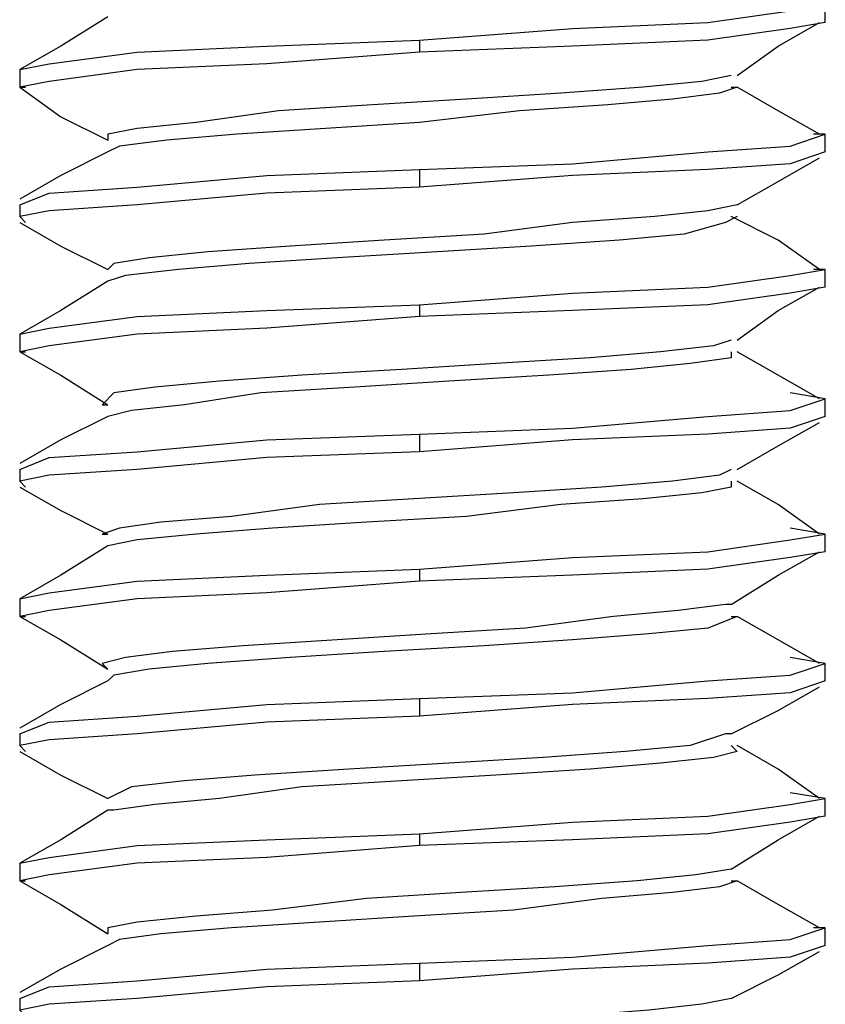
# Model space of a CAD drawing. Units: inches. Extents: x 38.9 to 73.8, y 1.1 to 34.9.
# Drawn here: x 51.4 to 51.6, y 28 to 28.2 of the extents above; entities that cross this region are included whole.
import ezdxf

# ---------------------------------------------------------------- set-up
doc = ezdxf.new("R2010")
doc.units = ezdxf.units.IN
doc.header["$MEASUREMENT"] = 0
doc.layers.add('line art', color=7, linetype='Continuous', lineweight=0)

msp = doc.modelspace()

# ---------------------------------------------------------------- linework, layer by layer
at = {"layer": 'line art', "color": 7, "lineweight": 25}
for points, knots in [([(51.48763, 28.20586), (51.48763, 28.20586), (51.52374, 28.20863), (51.52374, 28.20863), (51.52374, 28.20863), (51.55568, 28.21002), (51.55568, 28.21002), (51.55568, 28.21002), (51.57513, 28.2128), (51.57513, 28.2128), (51.57513, 28.2128), (51.58346, 28.21419), (51.58346, 28.21419), (51.58346, 28.21419), (51.57513, 28.21558), (51.57513, 28.21558)], [0, 0, 0, 0, 1, 1, 1, 2, 2, 2, 3, 3, 3, 4, 4, 4, 5, 5, 5, 5]), ([(51.41402, 28.21141), (51.41402, 28.21141), (51.40291, 28.20447), (51.40291, 28.20447), (51.40291, 28.20447), (51.39318, 28.19891), (51.39318, 28.19891)], [0, 0, 0, 0, 1, 1, 1, 2, 2, 2, 2]), ([(51.58346, 28.21002), (51.58346, 28.21002), (51.57513, 28.20863), (51.57513, 28.20863), (51.57513, 28.20863), (51.55568, 28.20586), (51.55568, 28.20586), (51.55568, 28.20586), (51.52374, 28.20447), (51.52374, 28.20447), (51.52374, 28.20447), (51.48763, 28.20308), (51.48763, 28.20308)], [0, 0, 0, 0, 1, 1, 1, 2, 2, 2, 3, 3, 3, 4, 4, 4, 4]), ([(51.56263, 28.19752), (51.56263, 28.19752), (51.57235, 28.20447), (51.57235, 28.20447), (51.57235, 28.20447), (51.58207, 28.21002), (51.58207, 28.21002)], [0, 0, 0, 0, 1, 1, 1, 2, 2, 2, 2]), ([(51.39318, 28.19891), (51.39318, 28.19891), (51.40013, 28.2003), (51.40013, 28.2003), (51.40013, 28.2003), (51.42096, 28.20308), (51.42096, 28.20308), (51.42096, 28.20308), (51.45152, 28.20447), (51.45152, 28.20447), (51.45152, 28.20447), (51.48763, 28.20586), (51.48763, 28.20586)], [0, 0, 0, 0, 1, 1, 1, 2, 2, 2, 3, 3, 3, 4, 4, 4, 4]), ([(51.48763, 28.20308), (51.48763, 28.20308), (51.45152, 28.2003), (51.45152, 28.2003), (51.45152, 28.2003), (51.42096, 28.19891), (51.42096, 28.19891), (51.42096, 28.19891), (51.40013, 28.19613), (51.40013, 28.19613), (51.40013, 28.19613), (51.39318, 28.19474), (51.39318, 28.19474), (51.39318, 28.19474), (51.39457, 28.19474), (51.39457, 28.19474)], [0, 0, 0, 0, 1, 1, 1, 2, 2, 2, 3, 3, 3, 4, 4, 4, 5, 5, 5, 5]), ([(51.56124, 28.19752), (51.56124, 28.19752), (51.56124, 28.19752), (51.56124, 28.19752), (51.56124, 28.19752), (51.55429, 28.19613), (51.55429, 28.19613), (51.55429, 28.19613), (51.54041, 28.19474), (51.54041, 28.19474), (51.54041, 28.19474), (51.52096, 28.19336), (51.52096, 28.19336), (51.52096, 28.19336), (51.49874, 28.19197), (51.49874, 28.19197), (51.49874, 28.19197), (51.47652, 28.19058), (51.47652, 28.19058), (51.47652, 28.19058), (51.45429, 28.18919), (51.45429, 28.18919), (51.45429, 28.18919), (51.43485, 28.18641), (51.43485, 28.18641), (51.43485, 28.18641), (51.42096, 28.18502), (51.42096, 28.18502), (51.42096, 28.18502), (51.41402, 28.18363), (51.41402, 28.18363), (51.41402, 28.18363), (51.41402, 28.18224), (51.41402, 28.18224)], [0, 0, 0, 0, 1, 1, 1, 2, 2, 2, 3, 3, 3, 4, 4, 4, 5, 5, 5, 6, 6, 6, 7, 7, 7, 8, 8, 8, 9, 9, 9, 10, 10, 10, 11, 11, 11, 11]), ([(51.39318, 28.19474), (51.39318, 28.19474), (51.40291, 28.1878), (51.40291, 28.1878), (51.40291, 28.1878), (51.41402, 28.18224), (51.41402, 28.18224)], [0, 0, 0, 0, 1, 1, 1, 2, 2, 2, 2]), ([(51.56124, 28.19474), (51.56124, 28.19474), (51.56263, 28.19474), (51.56263, 28.19474), (51.56263, 28.19474), (51.55846, 28.19336), (51.55846, 28.19336), (51.55846, 28.19336), (51.54735, 28.19197), (51.54735, 28.19197), (51.54735, 28.19197), (51.53207, 28.19058), (51.53207, 28.19058), (51.53207, 28.19058), (51.51124, 28.18919), (51.51124, 28.18919), (51.51124, 28.18919), (51.48763, 28.18641), (51.48763, 28.18641), (51.48763, 28.18641), (51.46541, 28.18502), (51.46541, 28.18502), (51.46541, 28.18502), (51.44457, 28.18363), (51.44457, 28.18363), (51.44457, 28.18363), (51.4279, 28.18224), (51.4279, 28.18224), (51.4279, 28.18224), (51.41679, 28.18086), (51.41679, 28.18086), (51.41679, 28.18086), (51.41402, 28.17947), (51.41402, 28.17947)], [0, 0, 0, 0, 1, 1, 1, 2, 2, 2, 3, 3, 3, 4, 4, 4, 5, 5, 5, 6, 6, 6, 7, 7, 7, 8, 8, 8, 9, 9, 9, 10, 10, 10, 11, 11, 11, 11]), ([(51.58207, 28.18363), (51.58207, 28.18363), (51.57235, 28.18919), (51.57235, 28.18919), (51.57235, 28.18919), (51.56263, 28.19474), (51.56263, 28.19474)], [0, 0, 0, 0, 1, 1, 1, 2, 2, 2, 2]), ([(51.48763, 28.1753), (51.48763, 28.1753), (51.52374, 28.17669), (51.52374, 28.17669), (51.52374, 28.17669), (51.55568, 28.17947), (51.55568, 28.17947), (51.55568, 28.17947), (51.57513, 28.18086), (51.57513, 28.18086), (51.57513, 28.18086), (51.58346, 28.18363), (51.58346, 28.18363), (51.58346, 28.18363), (51.58068, 28.18363), (51.58068, 28.18363)], [0, 0, 0, 0, 1, 1, 1, 2, 2, 2, 3, 3, 3, 4, 4, 4, 5, 5, 5, 5]), ([(51.41402, 28.17947), (51.41402, 28.17947), (51.40291, 28.17391), (51.40291, 28.17391), (51.40291, 28.17391), (51.39318, 28.16835), (51.39318, 28.16835)], [0, 0, 0, 0, 1, 1, 1, 2, 2, 2, 2]), ([(51.58346, 28.17947), (51.58346, 28.17947), (51.57513, 28.17669), (51.57513, 28.17669), (51.57513, 28.17669), (51.55568, 28.1753), (51.55568, 28.1753), (51.55568, 28.1753), (51.52374, 28.17391), (51.52374, 28.17391), (51.52374, 28.17391), (51.48763, 28.17113), (51.48763, 28.17113)], [0, 0, 0, 0, 1, 1, 1, 2, 2, 2, 3, 3, 3, 4, 4, 4, 4]), ([(51.56263, 28.16697), (51.56263, 28.16697), (51.57235, 28.17252), (51.57235, 28.17252), (51.57235, 28.17252), (51.58207, 28.17808), (51.58207, 28.17808)], [0, 0, 0, 0, 1, 1, 1, 2, 2, 2, 2]), ([(51.39318, 28.16697), (51.39318, 28.16697), (51.40013, 28.16974), (51.40013, 28.16974), (51.40013, 28.16974), (51.42096, 28.17113), (51.42096, 28.17113), (51.42096, 28.17113), (51.45152, 28.17391), (51.45152, 28.17391), (51.45152, 28.17391), (51.48763, 28.1753), (51.48763, 28.1753)], [0, 0, 0, 0, 1, 1, 1, 2, 2, 2, 3, 3, 3, 4, 4, 4, 4]), ([(51.48763, 28.17113), (51.48763, 28.17113), (51.45152, 28.16974), (51.45152, 28.16974), (51.45152, 28.16974), (51.42096, 28.16697), (51.42096, 28.16697), (51.42096, 28.16697), (51.40013, 28.16558), (51.40013, 28.16558), (51.40013, 28.16558), (51.39318, 28.16419), (51.39318, 28.16419), (51.39318, 28.16419), (51.39457, 28.1628), (51.39457, 28.1628)], [0, 0, 0, 0, 1, 1, 1, 2, 2, 2, 3, 3, 3, 4, 4, 4, 5, 5, 5, 5]), ([(51.56263, 28.16697), (51.56263, 28.16697), (51.56263, 28.16697), (51.56263, 28.16697), (51.56263, 28.16697), (51.55568, 28.16558), (51.55568, 28.16558), (51.55568, 28.16558), (51.54318, 28.16419), (51.54318, 28.16419), (51.54318, 28.16419), (51.52374, 28.1628), (51.52374, 28.1628), (51.52374, 28.1628), (51.5029, 28.16002), (51.5029, 28.16002), (51.5029, 28.16002), (51.47929, 28.15863), (51.47929, 28.15863), (51.47929, 28.15863), (51.45707, 28.15724), (51.45707, 28.15724), (51.45707, 28.15724), (51.43763, 28.15585), (51.43763, 28.15585), (51.43763, 28.15585), (51.42374, 28.15447), (51.42374, 28.15447), (51.42374, 28.15447), (51.41541, 28.15308), (51.41541, 28.15308), (51.41541, 28.15308), (51.41402, 28.15169), (51.41402, 28.15169)], [0, 0, 0, 0, 1, 1, 1, 2, 2, 2, 3, 3, 3, 4, 4, 4, 5, 5, 5, 6, 6, 6, 7, 7, 7, 8, 8, 8, 9, 9, 9, 10, 10, 10, 11, 11, 11, 11]), ([(51.56263, 28.16419), (51.56263, 28.16419), (51.55985, 28.1628), (51.55985, 28.1628), (51.55985, 28.1628), (51.55013, 28.16002), (51.55013, 28.16002), (51.55013, 28.16002), (51.53485, 28.15863), (51.53485, 28.15863), (51.53485, 28.15863), (51.51402, 28.15724), (51.51402, 28.15724), (51.51402, 28.15724), (51.49179, 28.15585), (51.49179, 28.15585), (51.49179, 28.15585), (51.46818, 28.15447), (51.46818, 28.15447), (51.46818, 28.15447), (51.44735, 28.15308), (51.44735, 28.15308), (51.44735, 28.15308), (51.43068, 28.15169), (51.43068, 28.15169), (51.43068, 28.15169), (51.41818, 28.1503), (51.41818, 28.1503), (51.41818, 28.1503), (51.41402, 28.14891), (51.41402, 28.14891)], [0, 0, 0, 0, 1, 1, 1, 2, 2, 2, 3, 3, 3, 4, 4, 4, 5, 5, 5, 6, 6, 6, 7, 7, 7, 8, 8, 8, 9, 9, 9, 10, 10, 10, 10]), ([(51.58207, 28.15169), (51.58207, 28.15169), (51.57235, 28.15863), (51.57235, 28.15863), (51.57235, 28.15863), (51.56124, 28.16419), (51.56124, 28.16419)], [0, 0, 0, 0, 1, 1, 1, 2, 2, 2, 2]), ([(51.39318, 28.1628), (51.39318, 28.1628), (51.40291, 28.15724), (51.40291, 28.15724), (51.40291, 28.15724), (51.41402, 28.15169), (51.41402, 28.15169)], [0, 0, 0, 0, 1, 1, 1, 2, 2, 2, 2]), ([(51.48763, 28.14336), (51.48763, 28.14336), (51.52374, 28.14613), (51.52374, 28.14613), (51.52374, 28.14613), (51.55568, 28.14752), (51.55568, 28.14752), (51.55568, 28.14752), (51.57513, 28.1503), (51.57513, 28.1503), (51.57513, 28.1503), (51.58346, 28.15169), (51.58346, 28.15169), (51.58346, 28.15169), (51.58068, 28.15169), (51.58068, 28.15169)], [0, 0, 0, 0, 1, 1, 1, 2, 2, 2, 3, 3, 3, 4, 4, 4, 5, 5, 5, 5]), ([(51.41402, 28.14891), (51.41402, 28.14891), (51.40291, 28.14197), (51.40291, 28.14197), (51.40291, 28.14197), (51.39318, 28.13641), (51.39318, 28.13641)], [0, 0, 0, 0, 1, 1, 1, 2, 2, 2, 2]), ([(51.58346, 28.14752), (51.58346, 28.14752), (51.57513, 28.14613), (51.57513, 28.14613), (51.57513, 28.14613), (51.55568, 28.14336), (51.55568, 28.14336), (51.55568, 28.14336), (51.52374, 28.14197), (51.52374, 28.14197), (51.52374, 28.14197), (51.48763, 28.14058), (51.48763, 28.14058)], [0, 0, 0, 0, 1, 1, 1, 2, 2, 2, 3, 3, 3, 4, 4, 4, 4]), ([(51.56263, 28.13502), (51.56263, 28.13502), (51.57235, 28.14197), (51.57235, 28.14197), (51.57235, 28.14197), (51.58207, 28.14752), (51.58207, 28.14752)], [0, 0, 0, 0, 1, 1, 1, 2, 2, 2, 2]), ([(51.39318, 28.13641), (51.39318, 28.13641), (51.40013, 28.1378), (51.40013, 28.1378), (51.40013, 28.1378), (51.42096, 28.14058), (51.42096, 28.14058), (51.42096, 28.14058), (51.45152, 28.14197), (51.45152, 28.14197), (51.45152, 28.14197), (51.48763, 28.14336), (51.48763, 28.14336)], [0, 0, 0, 0, 1, 1, 1, 2, 2, 2, 3, 3, 3, 4, 4, 4, 4]), ([(51.48763, 28.14058), (51.48763, 28.14058), (51.45152, 28.1378), (51.45152, 28.1378), (51.45152, 28.1378), (51.42096, 28.13641), (51.42096, 28.13641), (51.42096, 28.13641), (51.40013, 28.13363), (51.40013, 28.13363), (51.40013, 28.13363), (51.39318, 28.13224), (51.39318, 28.13224), (51.39318, 28.13224), (51.39457, 28.13224), (51.39457, 28.13224)], [0, 0, 0, 0, 1, 1, 1, 2, 2, 2, 3, 3, 3, 4, 4, 4, 5, 5, 5, 5]), ([(51.56124, 28.13502), (51.56124, 28.13502), (51.55707, 28.13363), (51.55707, 28.13363), (51.55707, 28.13363), (51.54457, 28.13224), (51.54457, 28.13224), (51.54457, 28.13224), (51.52791, 28.13086), (51.52791, 28.13086), (51.52791, 28.13086), (51.50568, 28.12947), (51.50568, 28.12947), (51.50568, 28.12947), (51.48346, 28.12808), (51.48346, 28.12808), (51.48346, 28.12808), (51.45985, 28.12669), (51.45985, 28.12669), (51.45985, 28.12669), (51.4404, 28.1253), (51.4404, 28.1253), (51.4404, 28.1253), (51.42513, 28.12391), (51.42513, 28.12391), (51.42513, 28.12391), (51.41541, 28.12252), (51.41541, 28.12252), (51.41541, 28.12252), (51.41263, 28.11974), (51.41263, 28.11974), (51.41263, 28.11974), (51.41402, 28.11974), (51.41402, 28.11974)], [0, 0, 0, 0, 1, 1, 1, 2, 2, 2, 3, 3, 3, 4, 4, 4, 5, 5, 5, 6, 6, 6, 7, 7, 7, 8, 8, 8, 9, 9, 9, 10, 10, 10, 11, 11, 11, 11]), ([(51.39318, 28.13224), (51.39318, 28.13224), (51.40291, 28.12669), (51.40291, 28.12669), (51.40291, 28.12669), (51.41402, 28.11974), (51.41402, 28.11974)], [0, 0, 0, 0, 1, 1, 1, 2, 2, 2, 2]), ([(51.56124, 28.13224), (51.56124, 28.13224), (51.56124, 28.13086), (51.56124, 28.13086), (51.56124, 28.13086), (51.55152, 28.12947), (51.55152, 28.12947), (51.55152, 28.12947), (51.53763, 28.12808), (51.53763, 28.12808), (51.53763, 28.12808), (51.51818, 28.12669), (51.51818, 28.12669), (51.51818, 28.12669), (51.49457, 28.1253), (51.49457, 28.1253), (51.49457, 28.1253), (51.47235, 28.12391), (51.47235, 28.12391), (51.47235, 28.12391), (51.45013, 28.12252), (51.45013, 28.12252), (51.45013, 28.12252), (51.43207, 28.11974), (51.43207, 28.11974), (51.43207, 28.11974), (51.41957, 28.11836), (51.41957, 28.11836), (51.41957, 28.11836), (51.41402, 28.11697), (51.41402, 28.11697)], [0, 0, 0, 0, 1, 1, 1, 2, 2, 2, 3, 3, 3, 4, 4, 4, 5, 5, 5, 6, 6, 6, 7, 7, 7, 8, 8, 8, 9, 9, 9, 10, 10, 10, 10]), ([(51.58207, 28.12113), (51.58207, 28.12113), (51.57235, 28.12669), (51.57235, 28.12669), (51.57235, 28.12669), (51.56263, 28.13224), (51.56263, 28.13224)], [0, 0, 0, 0, 1, 1, 1, 2, 2, 2, 2]), ([(51.48763, 28.1128), (51.48763, 28.1128), (51.52374, 28.11419), (51.52374, 28.11419), (51.52374, 28.11419), (51.55568, 28.11697), (51.55568, 28.11697), (51.55568, 28.11697), (51.57513, 28.11836), (51.57513, 28.11836), (51.57513, 28.11836), (51.58346, 28.12113), (51.58346, 28.12113), (51.58346, 28.12113), (51.57513, 28.12252), (51.57513, 28.12252)], [0, 0, 0, 0, 1, 1, 1, 2, 2, 2, 3, 3, 3, 4, 4, 4, 5, 5, 5, 5]), ([(51.41402, 28.11697), (51.41402, 28.11697), (51.40291, 28.11141), (51.40291, 28.11141), (51.40291, 28.11141), (51.39318, 28.10585), (51.39318, 28.10585)], [0, 0, 0, 0, 1, 1, 1, 2, 2, 2, 2]), ([(51.58346, 28.11697), (51.58346, 28.11697), (51.57513, 28.11419), (51.57513, 28.11419), (51.57513, 28.11419), (51.55568, 28.1128), (51.55568, 28.1128), (51.55568, 28.1128), (51.52374, 28.11141), (51.52374, 28.11141), (51.52374, 28.11141), (51.48763, 28.10863), (51.48763, 28.10863)], [0, 0, 0, 0, 1, 1, 1, 2, 2, 2, 3, 3, 3, 4, 4, 4, 4]), ([(51.56263, 28.10447), (51.56263, 28.10447), (51.57235, 28.11002), (51.57235, 28.11002), (51.57235, 28.11002), (51.58207, 28.11558), (51.58207, 28.11558)], [0, 0, 0, 0, 1, 1, 1, 2, 2, 2, 2]), ([(51.39318, 28.10447), (51.39318, 28.10447), (51.40013, 28.10724), (51.40013, 28.10724), (51.40013, 28.10724), (51.42096, 28.10863), (51.42096, 28.10863), (51.42096, 28.10863), (51.45152, 28.11141), (51.45152, 28.11141), (51.45152, 28.11141), (51.48763, 28.1128), (51.48763, 28.1128)], [0, 0, 0, 0, 1, 1, 1, 2, 2, 2, 3, 3, 3, 4, 4, 4, 4]), ([(51.48763, 28.10863), (51.48763, 28.10863), (51.45152, 28.10724), (51.45152, 28.10724), (51.45152, 28.10724), (51.42096, 28.10447), (51.42096, 28.10447), (51.42096, 28.10447), (51.40013, 28.10308), (51.40013, 28.10308), (51.40013, 28.10308), (51.39318, 28.10169), (51.39318, 28.10169), (51.39318, 28.10169), (51.39457, 28.1003), (51.39457, 28.1003)], [0, 0, 0, 0, 1, 1, 1, 2, 2, 2, 3, 3, 3, 4, 4, 4, 5, 5, 5, 5]), ([(51.56124, 28.10447), (51.56124, 28.10447), (51.55846, 28.10308), (51.55846, 28.10308), (51.55846, 28.10308), (51.54735, 28.10169), (51.54735, 28.10169), (51.54735, 28.10169), (51.53068, 28.1003), (51.53068, 28.1003), (51.53068, 28.1003), (51.50985, 28.09891), (51.50985, 28.09891), (51.50985, 28.09891), (51.48624, 28.09752), (51.48624, 28.09752), (51.48624, 28.09752), (51.46402, 28.09613), (51.46402, 28.09613), (51.46402, 28.09613), (51.44318, 28.09335), (51.44318, 28.09335), (51.44318, 28.09335), (51.42652, 28.09197), (51.42652, 28.09197), (51.42652, 28.09197), (51.41679, 28.09058), (51.41679, 28.09058), (51.41679, 28.09058), (51.41263, 28.08919), (51.41263, 28.08919), (51.41263, 28.08919), (51.41402, 28.08919), (51.41402, 28.08919)], [0, 0, 0, 0, 1, 1, 1, 2, 2, 2, 3, 3, 3, 4, 4, 4, 5, 5, 5, 6, 6, 6, 7, 7, 7, 8, 8, 8, 9, 9, 9, 10, 10, 10, 11, 11, 11, 11]), ([(51.56124, 28.10169), (51.56124, 28.10169), (51.56124, 28.1003), (51.56124, 28.1003), (51.56124, 28.1003), (51.55429, 28.09891), (51.55429, 28.09891), (51.55429, 28.09891), (51.54041, 28.09752), (51.54041, 28.09752), (51.54041, 28.09752), (51.52096, 28.09613), (51.52096, 28.09613), (51.52096, 28.09613), (51.49874, 28.09335), (51.49874, 28.09335), (51.49874, 28.09335), (51.47513, 28.09197), (51.47513, 28.09197), (51.47513, 28.09197), (51.45291, 28.09058), (51.45291, 28.09058), (51.45291, 28.09058), (51.43485, 28.08919), (51.43485, 28.08919), (51.43485, 28.08919), (51.42096, 28.0878), (51.42096, 28.0878), (51.42096, 28.0878), (51.41402, 28.08641), (51.41402, 28.08641)], [0, 0, 0, 0, 1, 1, 1, 2, 2, 2, 3, 3, 3, 4, 4, 4, 5, 5, 5, 6, 6, 6, 7, 7, 7, 8, 8, 8, 9, 9, 9, 10, 10, 10, 10]), ([(51.58207, 28.08919), (51.58207, 28.08919), (51.57235, 28.09613), (51.57235, 28.09613), (51.57235, 28.09613), (51.56263, 28.10169), (51.56263, 28.10169)], [0, 0, 0, 0, 1, 1, 1, 2, 2, 2, 2]), ([(51.39318, 28.1003), (51.39318, 28.1003), (51.40291, 28.09474), (51.40291, 28.09474), (51.40291, 28.09474), (51.41402, 28.08919), (51.41402, 28.08919)], [0, 0, 0, 0, 1, 1, 1, 2, 2, 2, 2]), ([(51.48763, 28.08086), (51.48763, 28.08086), (51.52374, 28.08363), (51.52374, 28.08363), (51.52374, 28.08363), (51.55568, 28.08502), (51.55568, 28.08502), (51.55568, 28.08502), (51.57513, 28.0878), (51.57513, 28.0878), (51.57513, 28.0878), (51.58346, 28.08919), (51.58346, 28.08919), (51.58346, 28.08919), (51.57513, 28.09058), (51.57513, 28.09058)], [0, 0, 0, 0, 1, 1, 1, 2, 2, 2, 3, 3, 3, 4, 4, 4, 5, 5, 5, 5]), ([(51.41402, 28.08641), (51.41402, 28.08641), (51.40291, 28.07947), (51.40291, 28.07947), (51.40291, 28.07947), (51.39318, 28.07391), (51.39318, 28.07391)], [0, 0, 0, 0, 1, 1, 1, 2, 2, 2, 2]), ([(51.58346, 28.08502), (51.58346, 28.08502), (51.57513, 28.08363), (51.57513, 28.08363), (51.57513, 28.08363), (51.55568, 28.08086), (51.55568, 28.08086), (51.55568, 28.08086), (51.52374, 28.07947), (51.52374, 28.07947), (51.52374, 28.07947), (51.48763, 28.07808), (51.48763, 28.07808)], [0, 0, 0, 0, 1, 1, 1, 2, 2, 2, 3, 3, 3, 4, 4, 4, 4]), ([(51.56124, 28.07252), (51.56124, 28.07252), (51.57235, 28.07947), (51.57235, 28.07947), (51.57235, 28.07947), (51.58207, 28.08502), (51.58207, 28.08502)], [0, 0, 0, 0, 1, 1, 1, 2, 2, 2, 2]), ([(51.39318, 28.07391), (51.39318, 28.07391), (51.40013, 28.0753), (51.40013, 28.0753), (51.40013, 28.0753), (51.42096, 28.07808), (51.42096, 28.07808), (51.42096, 28.07808), (51.45152, 28.07947), (51.45152, 28.07947), (51.45152, 28.07947), (51.48763, 28.08086), (51.48763, 28.08086)], [0, 0, 0, 0, 1, 1, 1, 2, 2, 2, 3, 3, 3, 4, 4, 4, 4]), ([(51.48763, 28.07808), (51.48763, 28.07808), (51.45152, 28.0753), (51.45152, 28.0753), (51.45152, 28.0753), (51.42096, 28.07391), (51.42096, 28.07391), (51.42096, 28.07391), (51.40013, 28.07113), (51.40013, 28.07113), (51.40013, 28.07113), (51.39318, 28.06974), (51.39318, 28.06974), (51.39318, 28.06974), (51.39457, 28.06974), (51.39457, 28.06974)], [0, 0, 0, 0, 1, 1, 1, 2, 2, 2, 3, 3, 3, 4, 4, 4, 5, 5, 5, 5]), ([(51.56124, 28.07252), (51.56124, 28.07252), (51.55985, 28.07252), (51.55985, 28.07252), (51.55985, 28.07252), (51.54874, 28.07113), (51.54874, 28.07113), (51.54874, 28.07113), (51.53346, 28.06974), (51.53346, 28.06974), (51.53346, 28.06974), (51.51263, 28.06697), (51.51263, 28.06697), (51.51263, 28.06697), (51.4904, 28.06558), (51.4904, 28.06558), (51.4904, 28.06558), (51.46818, 28.06419), (51.46818, 28.06419), (51.46818, 28.06419), (51.44596, 28.0628), (51.44596, 28.0628), (51.44596, 28.0628), (51.42929, 28.06141), (51.42929, 28.06141), (51.42929, 28.06141), (51.41818, 28.06002), (51.41818, 28.06002), (51.41818, 28.06002), (51.41263, 28.05863), (51.41263, 28.05863), (51.41263, 28.05863), (51.41402, 28.05724), (51.41402, 28.05724)], [0, 0, 0, 0, 1, 1, 1, 2, 2, 2, 3, 3, 3, 4, 4, 4, 5, 5, 5, 6, 6, 6, 7, 7, 7, 8, 8, 8, 9, 9, 9, 10, 10, 10, 11, 11, 11, 11]), ([(51.39318, 28.06974), (51.39318, 28.06974), (51.40291, 28.06419), (51.40291, 28.06419), (51.40291, 28.06419), (51.41402, 28.05724), (51.41402, 28.05724)], [0, 0, 0, 0, 1, 1, 1, 2, 2, 2, 2]), ([(51.56124, 28.06974), (51.56124, 28.06974), (51.56263, 28.06974), (51.56263, 28.06974), (51.56263, 28.06974), (51.55568, 28.06697), (51.55568, 28.06697), (51.55568, 28.06697), (51.54179, 28.06558), (51.54179, 28.06558), (51.54179, 28.06558), (51.52374, 28.06419), (51.52374, 28.06419), (51.52374, 28.06419), (51.5029, 28.0628), (51.5029, 28.0628), (51.5029, 28.0628), (51.47929, 28.06141), (51.47929, 28.06141), (51.47929, 28.06141), (51.45707, 28.06002), (51.45707, 28.06002), (51.45707, 28.06002), (51.43763, 28.05863), (51.43763, 28.05863), (51.43763, 28.05863), (51.42374, 28.05724), (51.42374, 28.05724), (51.42374, 28.05724), (51.41541, 28.05586), (51.41541, 28.05586), (51.41541, 28.05586), (51.41402, 28.05447), (51.41402, 28.05447)], [0, 0, 0, 0, 1, 1, 1, 2, 2, 2, 3, 3, 3, 4, 4, 4, 5, 5, 5, 6, 6, 6, 7, 7, 7, 8, 8, 8, 9, 9, 9, 10, 10, 10, 11, 11, 11, 11]), ([(51.58207, 28.05863), (51.58207, 28.05863), (51.57235, 28.06419), (51.57235, 28.06419), (51.57235, 28.06419), (51.56263, 28.06974), (51.56263, 28.06974)], [0, 0, 0, 0, 1, 1, 1, 2, 2, 2, 2]), ([(51.48763, 28.0503), (51.48763, 28.0503), (51.52374, 28.05169), (51.52374, 28.05169), (51.52374, 28.05169), (51.55568, 28.05447), (51.55568, 28.05447), (51.55568, 28.05447), (51.57513, 28.05586), (51.57513, 28.05586), (51.57513, 28.05586), (51.58346, 28.05863), (51.58346, 28.05863), (51.58346, 28.05863), (51.57513, 28.06002), (51.57513, 28.06002)], [0, 0, 0, 0, 1, 1, 1, 2, 2, 2, 3, 3, 3, 4, 4, 4, 5, 5, 5, 5]), ([(51.41402, 28.05447), (51.41402, 28.05447), (51.40291, 28.04891), (51.40291, 28.04891), (51.40291, 28.04891), (51.39318, 28.04335), (51.39318, 28.04335)], [0, 0, 0, 0, 1, 1, 1, 2, 2, 2, 2]), ([(51.58346, 28.05447), (51.58346, 28.05447), (51.57513, 28.05169), (51.57513, 28.05169), (51.57513, 28.05169), (51.55568, 28.0503), (51.55568, 28.0503), (51.55568, 28.0503), (51.52374, 28.04891), (51.52374, 28.04891), (51.52374, 28.04891), (51.48763, 28.04613), (51.48763, 28.04613)], [0, 0, 0, 0, 1, 1, 1, 2, 2, 2, 3, 3, 3, 4, 4, 4, 4]), ([(51.56124, 28.04197), (51.56124, 28.04197), (51.57235, 28.04752), (51.57235, 28.04752), (51.57235, 28.04752), (51.58207, 28.05308), (51.58207, 28.05308)], [0, 0, 0, 0, 1, 1, 1, 2, 2, 2, 2]), ([(51.39318, 28.04197), (51.39318, 28.04197), (51.40013, 28.04474), (51.40013, 28.04474), (51.40013, 28.04474), (51.42096, 28.04613), (51.42096, 28.04613), (51.42096, 28.04613), (51.45152, 28.04891), (51.45152, 28.04891), (51.45152, 28.04891), (51.48763, 28.0503), (51.48763, 28.0503)], [0, 0, 0, 0, 1, 1, 1, 2, 2, 2, 3, 3, 3, 4, 4, 4, 4]), ([(51.48763, 28.04613), (51.48763, 28.04613), (51.45152, 28.04474), (51.45152, 28.04474), (51.45152, 28.04474), (51.42096, 28.04197), (51.42096, 28.04197), (51.42096, 28.04197), (51.40013, 28.04058), (51.40013, 28.04058), (51.40013, 28.04058), (51.39318, 28.03919), (51.39318, 28.03919), (51.39318, 28.03919), (51.39457, 28.0378), (51.39457, 28.0378)], [0, 0, 0, 0, 1, 1, 1, 2, 2, 2, 3, 3, 3, 4, 4, 4, 5, 5, 5, 5]), ([(51.56124, 28.04197), (51.56124, 28.04197), (51.55985, 28.04197), (51.55985, 28.04197), (51.55985, 28.04197), (51.55152, 28.03919), (51.55152, 28.03919), (51.55152, 28.03919), (51.53624, 28.0378), (51.53624, 28.0378), (51.53624, 28.0378), (51.51679, 28.03641), (51.51679, 28.03641), (51.51679, 28.03641), (51.49457, 28.03502), (51.49457, 28.03502), (51.49457, 28.03502), (51.47096, 28.03363), (51.47096, 28.03363), (51.47096, 28.03363), (51.44874, 28.03224), (51.44874, 28.03224), (51.44874, 28.03224), (51.43207, 28.03085), (51.43207, 28.03085), (51.43207, 28.03085), (51.41957, 28.02947), (51.41957, 28.02947), (51.41957, 28.02947), (51.41402, 28.02669), (51.41402, 28.02669)], [0, 0, 0, 0, 1, 1, 1, 2, 2, 2, 3, 3, 3, 4, 4, 4, 5, 5, 5, 6, 6, 6, 7, 7, 7, 8, 8, 8, 9, 9, 9, 10, 10, 10, 10]), ([(51.39318, 28.0378), (51.39318, 28.0378), (51.40291, 28.03224), (51.40291, 28.03224), (51.40291, 28.03224), (51.41402, 28.02669), (51.41402, 28.02669)], [0, 0, 0, 0, 1, 1, 1, 2, 2, 2, 2]), ([(51.56124, 28.03919), (51.56124, 28.03919), (51.56263, 28.0378), (51.56263, 28.0378), (51.56263, 28.0378), (51.55707, 28.03641), (51.55707, 28.03641), (51.55707, 28.03641), (51.54457, 28.03502), (51.54457, 28.03502), (51.54457, 28.03502), (51.52791, 28.03363), (51.52791, 28.03363), (51.52791, 28.03363), (51.50568, 28.03224), (51.50568, 28.03224), (51.50568, 28.03224), (51.48346, 28.03085), (51.48346, 28.03085), (51.48346, 28.03085), (51.45985, 28.02947), (51.45985, 28.02947), (51.45985, 28.02947), (51.4404, 28.02669), (51.4404, 28.02669), (51.4404, 28.02669), (51.42513, 28.0253), (51.42513, 28.0253), (51.42513, 28.0253), (51.41541, 28.02391), (51.41541, 28.02391), (51.41541, 28.02391), (51.41402, 28.02391), (51.41402, 28.02391)], [0, 0, 0, 0, 1, 1, 1, 2, 2, 2, 3, 3, 3, 4, 4, 4, 5, 5, 5, 6, 6, 6, 7, 7, 7, 8, 8, 8, 9, 9, 9, 10, 10, 10, 11, 11, 11, 11]), ([(51.58207, 28.02669), (51.58207, 28.02669), (51.57235, 28.03363), (51.57235, 28.03363), (51.57235, 28.03363), (51.56263, 28.03919), (51.56263, 28.03919)], [0, 0, 0, 0, 1, 1, 1, 2, 2, 2, 2]), ([(51.48763, 28.01836), (51.48763, 28.01836), (51.52374, 28.02113), (51.52374, 28.02113), (51.52374, 28.02113), (51.55568, 28.02252), (51.55568, 28.02252), (51.55568, 28.02252), (51.57513, 28.0253), (51.57513, 28.0253), (51.57513, 28.0253), (51.58346, 28.02669), (51.58346, 28.02669), (51.58346, 28.02669), (51.57513, 28.02808), (51.57513, 28.02808)], [0, 0, 0, 0, 1, 1, 1, 2, 2, 2, 3, 3, 3, 4, 4, 4, 5, 5, 5, 5]), ([(51.41402, 28.02391), (51.41402, 28.02391), (51.40291, 28.01697), (51.40291, 28.01697), (51.40291, 28.01697), (51.39318, 28.01141), (51.39318, 28.01141)], [0, 0, 0, 0, 1, 1, 1, 2, 2, 2, 2]), ([(51.58346, 28.02252), (51.58346, 28.02252), (51.57513, 28.02113), (51.57513, 28.02113), (51.57513, 28.02113), (51.55568, 28.01836), (51.55568, 28.01836), (51.55568, 28.01836), (51.52374, 28.01697), (51.52374, 28.01697), (51.52374, 28.01697), (51.48763, 28.01558), (51.48763, 28.01558)], [0, 0, 0, 0, 1, 1, 1, 2, 2, 2, 3, 3, 3, 4, 4, 4, 4]), ([(51.56124, 28.01002), (51.56124, 28.01002), (51.57235, 28.01697), (51.57235, 28.01697), (51.57235, 28.01697), (51.58207, 28.02252), (51.58207, 28.02252)], [0, 0, 0, 0, 1, 1, 1, 2, 2, 2, 2]), ([(51.39318, 28.01141), (51.39318, 28.01141), (51.40013, 28.0128), (51.40013, 28.0128), (51.40013, 28.0128), (51.42096, 28.01558), (51.42096, 28.01558), (51.42096, 28.01558), (51.45152, 28.01697), (51.45152, 28.01697), (51.45152, 28.01697), (51.48763, 28.01836), (51.48763, 28.01836)], [0, 0, 0, 0, 1, 1, 1, 2, 2, 2, 3, 3, 3, 4, 4, 4, 4]), ([(51.48763, 28.01558), (51.48763, 28.01558), (51.45152, 28.0128), (51.45152, 28.0128), (51.45152, 28.0128), (51.42096, 28.01141), (51.42096, 28.01141), (51.42096, 28.01141), (51.40013, 28.00863), (51.40013, 28.00863), (51.40013, 28.00863), (51.39318, 28.00724), (51.39318, 28.00724), (51.39318, 28.00724), (51.39457, 28.00724), (51.39457, 28.00724)], [0, 0, 0, 0, 1, 1, 1, 2, 2, 2, 3, 3, 3, 4, 4, 4, 5, 5, 5, 5]), ([(51.56124, 28.01002), (51.56124, 28.01002), (51.56124, 28.01002), (51.56124, 28.01002), (51.56124, 28.01002), (51.5529, 28.00863), (51.5529, 28.00863), (51.5529, 28.00863), (51.53902, 28.00724), (51.53902, 28.00724), (51.53902, 28.00724), (51.51957, 28.00586), (51.51957, 28.00586), (51.51957, 28.00586), (51.49735, 28.00447), (51.49735, 28.00447), (51.49735, 28.00447), (51.47513, 28.00308), (51.47513, 28.00308), (51.47513, 28.00308), (51.45291, 28.0003), (51.45291, 28.0003), (51.45291, 28.0003), (51.43485, 27.99891), (51.43485, 27.99891), (51.43485, 27.99891), (51.42096, 27.99752), (51.42096, 27.99752), (51.42096, 27.99752), (51.41402, 27.99613), (51.41402, 27.99613), (51.41402, 27.99613), (51.41402, 27.99474), (51.41402, 27.99474)], [0, 0, 0, 0, 1, 1, 1, 2, 2, 2, 3, 3, 3, 4, 4, 4, 5, 5, 5, 6, 6, 6, 7, 7, 7, 8, 8, 8, 9, 9, 9, 10, 10, 10, 11, 11, 11, 11]), ([(51.39318, 28.00724), (51.39318, 28.00724), (51.40291, 28.00169), (51.40291, 28.00169), (51.40291, 28.00169), (51.41402, 27.99474), (51.41402, 27.99474)], [0, 0, 0, 0, 1, 1, 1, 2, 2, 2, 2]), ([(51.56124, 28.00724), (51.56124, 28.00724), (51.56263, 28.00724), (51.56263, 28.00724), (51.56263, 28.00724), (51.55846, 28.00586), (51.55846, 28.00586), (51.55846, 28.00586), (51.54735, 28.00447), (51.54735, 28.00447), (51.54735, 28.00447), (51.53068, 28.00308), (51.53068, 28.00308), (51.53068, 28.00308), (51.50985, 28.0003), (51.50985, 28.0003), (51.50985, 28.0003), (51.48624, 27.99891), (51.48624, 27.99891), (51.48624, 27.99891), (51.46402, 27.99752), (51.46402, 27.99752), (51.46402, 27.99752), (51.44318, 27.99613), (51.44318, 27.99613), (51.44318, 27.99613), (51.42652, 27.99474), (51.42652, 27.99474), (51.42652, 27.99474), (51.41679, 27.99336), (51.41679, 27.99336), (51.41679, 27.99336), (51.41402, 27.99197), (51.41402, 27.99197)], [0, 0, 0, 0, 1, 1, 1, 2, 2, 2, 3, 3, 3, 4, 4, 4, 5, 5, 5, 6, 6, 6, 7, 7, 7, 8, 8, 8, 9, 9, 9, 10, 10, 10, 11, 11, 11, 11]), ([(51.58207, 27.99613), (51.58207, 27.99613), (51.57235, 28.00169), (51.57235, 28.00169), (51.57235, 28.00169), (51.56263, 28.00724), (51.56263, 28.00724)], [0, 0, 0, 0, 1, 1, 1, 2, 2, 2, 2]), ([(51.48763, 27.9878), (51.48763, 27.9878), (51.52374, 27.98919), (51.52374, 27.98919), (51.52374, 27.98919), (51.55568, 27.99197), (51.55568, 27.99197), (51.55568, 27.99197), (51.57513, 27.99336), (51.57513, 27.99336), (51.57513, 27.99336), (51.58346, 27.99613), (51.58346, 27.99613), (51.58346, 27.99613), (51.58068, 27.99613), (51.58068, 27.99613)], [0, 0, 0, 0, 1, 1, 1, 2, 2, 2, 3, 3, 3, 4, 4, 4, 5, 5, 5, 5]), ([(51.41402, 27.99197), (51.41402, 27.99197), (51.40291, 27.98641), (51.40291, 27.98641), (51.40291, 27.98641), (51.39318, 27.98085), (51.39318, 27.98085)], [0, 0, 0, 0, 1, 1, 1, 2, 2, 2, 2]), ([(51.58346, 27.99197), (51.58346, 27.99197), (51.57513, 27.98919), (51.57513, 27.98919), (51.57513, 27.98919), (51.55568, 27.9878), (51.55568, 27.9878), (51.55568, 27.9878), (51.52374, 27.98641), (51.52374, 27.98641), (51.52374, 27.98641), (51.48763, 27.98363), (51.48763, 27.98363)], [0, 0, 0, 0, 1, 1, 1, 2, 2, 2, 3, 3, 3, 4, 4, 4, 4]), ([(51.56124, 27.97947), (51.56124, 27.97947), (51.57235, 27.98502), (51.57235, 27.98502), (51.57235, 27.98502), (51.58207, 27.99058), (51.58207, 27.99058)], [0, 0, 0, 0, 1, 1, 1, 2, 2, 2, 2]), ([(51.39318, 27.97947), (51.39318, 27.97947), (51.40013, 27.98224), (51.40013, 27.98224), (51.40013, 27.98224), (51.42096, 27.98363), (51.42096, 27.98363), (51.42096, 27.98363), (51.45152, 27.98641), (51.45152, 27.98641), (51.45152, 27.98641), (51.48763, 27.9878), (51.48763, 27.9878)], [0, 0, 0, 0, 1, 1, 1, 2, 2, 2, 3, 3, 3, 4, 4, 4, 4]), ([(51.48763, 27.98363), (51.48763, 27.98363), (51.45152, 27.98224), (51.45152, 27.98224), (51.45152, 27.98224), (51.42096, 27.97947), (51.42096, 27.97947), (51.42096, 27.97947), (51.40013, 27.97808), (51.40013, 27.97808), (51.40013, 27.97808), (51.39318, 27.97669), (51.39318, 27.97669), (51.39318, 27.97669), (51.39457, 27.9753), (51.39457, 27.9753)], [0, 0, 0, 0, 1, 1, 1, 2, 2, 2, 3, 3, 3, 4, 4, 4, 5, 5, 5, 5]), ([(51.56124, 27.97947), (51.56124, 27.97947), (51.56124, 27.97947), (51.56124, 27.97947), (51.56124, 27.97947), (51.55429, 27.97808), (51.55429, 27.97808), (51.55429, 27.97808), (51.54179, 27.97669), (51.54179, 27.97669), (51.54179, 27.97669), (51.52374, 27.9753), (51.52374, 27.9753), (51.52374, 27.9753), (51.50152, 27.97252), (51.50152, 27.97252), (51.50152, 27.97252), (51.47791, 27.97113), (51.47791, 27.97113), (51.47791, 27.97113), (51.45568, 27.96974), (51.45568, 27.96974), (51.45568, 27.96974), (51.45152, 27.96974), (51.45152, 27.96974)], [0, 0, 0, 0, 1, 1, 1, 2, 2, 2, 3, 3, 3, 4, 4, 4, 5, 5, 5, 6, 6, 6, 7, 7, 7, 8, 8, 8, 8])]:
    msp.add_open_spline(points, degree=3, knots=knots, dxfattribs=at)
for points in [[(51.58346, 28.21002), (51.58346, 28.21002), (51.58346, 28.21419), (51.58346, 28.21419)], [(51.48763, 28.20586), (51.48763, 28.20586), (51.48763, 28.20308), (51.48763, 28.20308)], [(51.39318, 28.19891), (51.39318, 28.19891), (51.39318, 28.19474), (51.39318, 28.19474)], [(51.58346, 28.17947), (51.58346, 28.17947), (51.58346, 28.18363), (51.58346, 28.18363)], [(51.48763, 28.1753), (51.48763, 28.1753), (51.48763, 28.17113), (51.48763, 28.17113)], [(51.39318, 28.16697), (51.39318, 28.16697), (51.39318, 28.16419), (51.39318, 28.16419)], [(51.58346, 28.14752), (51.58346, 28.14752), (51.58346, 28.15169), (51.58346, 28.15169)], [(51.48763, 28.14336), (51.48763, 28.14336), (51.48763, 28.14058), (51.48763, 28.14058)], [(51.39318, 28.13641), (51.39318, 28.13641), (51.39318, 28.13224), (51.39318, 28.13224)], [(51.58346, 28.11697), (51.58346, 28.11697), (51.58346, 28.12113), (51.58346, 28.12113)], [(51.48763, 28.1128), (51.48763, 28.1128), (51.48763, 28.10863), (51.48763, 28.10863)], [(51.39318, 28.10447), (51.39318, 28.10447), (51.39318, 28.10169), (51.39318, 28.10169)], [(51.58346, 28.08502), (51.58346, 28.08502), (51.58346, 28.08919), (51.58346, 28.08919)], [(51.48763, 28.08086), (51.48763, 28.08086), (51.48763, 28.07808), (51.48763, 28.07808)], [(51.39318, 28.07391), (51.39318, 28.07391), (51.39318, 28.06974), (51.39318, 28.06974)], [(51.58346, 28.05447), (51.58346, 28.05447), (51.58346, 28.05863), (51.58346, 28.05863)], [(51.48763, 28.0503), (51.48763, 28.0503), (51.48763, 28.04613), (51.48763, 28.04613)], [(51.39318, 28.04197), (51.39318, 28.04197), (51.39318, 28.03919), (51.39318, 28.03919)], [(51.58346, 28.02252), (51.58346, 28.02252), (51.58346, 28.02669), (51.58346, 28.02669)], [(51.48763, 28.01836), (51.48763, 28.01836), (51.48763, 28.01558), (51.48763, 28.01558)], [(51.39318, 28.01141), (51.39318, 28.01141), (51.39318, 28.00724), (51.39318, 28.00724)], [(51.58346, 27.99197), (51.58346, 27.99197), (51.58346, 27.99613), (51.58346, 27.99613)], [(51.48763, 27.9878), (51.48763, 27.9878), (51.48763, 27.98363), (51.48763, 27.98363)], [(51.39318, 27.97947), (51.39318, 27.97947), (51.39318, 27.97669), (51.39318, 27.97669)]]:
    msp.add_open_spline(points, degree=3, dxfattribs=at)

doc.saveas('drawing.dxf')
